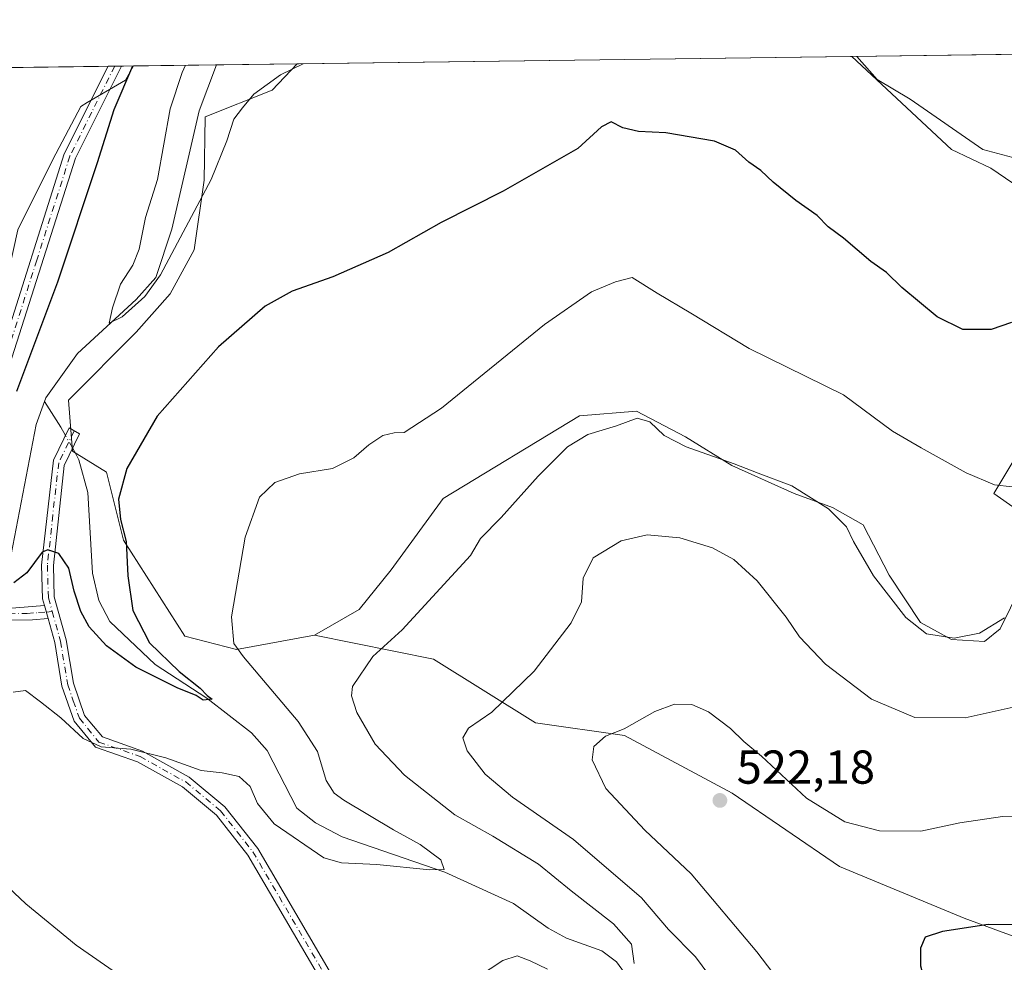
# Model space of a CAD drawing. Units: metres. Extents: x 591384 to 594863, y 4652689 to 4655047.
# Drawn here: x 594067 to 594274, y 4654848 to 4655047 of the extents above; entities that cross this region are included whole.
import ezdxf

# ---------------------------------------------------------------- set-up
doc = ezdxf.new("R2010")
doc.units = ezdxf.units.M
doc.header["$MEASUREMENT"] = 0
doc.linetypes.add('DGN Style 4', pattern=[2.6384748266838614, 1.318413404963828, -0.6592067024819142, 0.001648016756204785, -0.6592067024819142])
for name, color, linetype, lineweight in [('Arbolado forestal CxS', 92, 'Continuous', 0), ('Camino Cxs', 7, 'Continuous', 0), ('Camino eje', 30, 'DGN Style 4', 13), ('Comarca CxS', 21, 'Continuous', 0), ('Comunidad Autónoma CxS', 142, 'Continuous', 0), ('Corriente natural lineal', 142, 'Continuous', 13), ('Corriente natural lineal oculto', 9, 'DGN Style 4', 13), ('Cultivos herbáceos CxS', 92, 'Continuous', 0), ('Cultivos leñosos CxS', 92, 'Continuous', 0), ('Curva de nivel maestra', 30, 'Continuous', 30), ('Curva de nivel normal', 30, 'Continuous', 0), ('Matorral CxS', 135, 'Continuous', 0), ('Municipio CxS', 4, 'Continuous', 0), ('Provincia CxS', 1, 'Continuous', 0), ('Punto de cota en terreno', 7, 'Continuous', 0), ('Rótulo de punto de cota en terreno', 7, 'Continuous', 0)]:
    doc.layers.add(name, color=color, linetype=linetype, lineweight=lineweight)
doc.styles.add('Style-Arial', font='txt')

# ---------------------------------------------------------------- blocks, each defined once
blk = doc.blocks.new('*U14')
at = {"layer": 'Matorral CxS', "color": 135, "linetype": 'Continuous', "lineweight": 0}
for points in [[(594282.7281, 4654851.0339, 525.5911000000051), (594265.7339000005, 4654857.297900001, 524.296199999997), (594239.5047000004, 4654868.193299999, 522.3362000000052), (594216.8343000002, 4654883.6669, 522.1346999999951), (594194.1807000004, 4654895.7773, 519.7896999999939), (594175.3982999995, 4654898.4615, 516.1503999999986), (594153.9323000005, 4654911.8847, 511.1361999999936), (594128.9008999999, 4654916.951900001, 507.8138999999938), (594138.2691000003, 4654922.324899999, 508.1212999999989), (594144.9885, 4654930.676899999, 507.4505000000063), (594155.9791000001, 4654945.747300001, 506.4977999999974), (594184.6797000002, 4654963.1547, 508.5803000000015), (594196.7251000004, 4654964.1635, 509.1876000000047), (594207.0620999997, 4654958.7645, 509.665399999998), (594216.7833000004, 4654952.7117, 510.2636999999959), (594229.9593000002, 4654946.783500001, 510.422900000005), (594238.0324999997, 4654943.8375, 510.0785000000033), (594244.5003000004, 4654940.225099999, 509.337400000004), (594249.9133000001, 4654929.590299999, 509.6313999999985), (594256.5771000005, 4654919.631300001, 510.0917000000045), (594263.0453000005, 4654916.018300001, 510.109500000006), (594270.0491000004, 4654915.599300001, 510.3948999999994), (594273.3161000004, 4654918.2623, 509.8644000000059), (594279.9493000006, 4654931.6557, 508.2765000000073)], [(594280.7149, 4654940.7097, 507.1304999999993), (594271.9971000003, 4654946.7829, 505.2905000000028), (594285.4137000004, 4654969.1533, 502.6511000000028)], [(594279.3333000002, 4655009.9189, 496.7712999999931), (594271.3651000002, 4655015.3709, 495.8046999999933), (594263.0543000001, 4655019.265699999, 495.8898999999947), (594242.1043999996, 4655038.898, 495.1818999999959), (594310.1401000004, 4655039.7915, 498.5875999999989)]]:
    blk.add_polyline3d(points, dxfattribs=at)
blk = doc.blocks.new('5PATER')
at = {"layer": 'Punto de cota en terreno', "linetype": 'Continuous', "lineweight": 0}
h = blk.add_hatch(color=51, dxfattribs=at)
edge = h.paths.add_edge_path()
edge.add_ellipse((0, 0), major_axis=(-0.1095731443231308, -0.1110710700762829), ratio=0.9994222409660322, start_angle=0, end_angle=360)

msp = doc.modelspace()

# ---------------------------------------------------------------- linework, layer by layer
at = {"layer": 'Arbolado forestal CxS', "color": 92, "linetype": 'Continuous', "lineweight": 0, "extrusion": (0.3707737034704811, 0.004869061313717674, 0.9287104785974514), "elevation": 243403.8785562547, "flags": 128}
msp.add_lwpolyline([(4646834.547997394, -608272.9190034776), (4646834.547997393, -608291.6973030337)], dxfattribs=at)
at = {"layer": 'Arbolado forestal CxS', "color": 92, "linetype": 'Continuous', "lineweight": 0, "extrusion": (-0.02044247094283737, -0.0002684486259229154, 0.9997909948169601), "elevation": -12901.06042682966, "flags": 128}
msp.add_lwpolyline([(-4646834.716804704, 655054.3724795532), (-4646834.716804704, 655071.3895029702)], dxfattribs=at)
at = {"layer": 'Arbolado forestal CxS', "color": 92, "linetype": 'Continuous', "lineweight": 0}
for points in [[(593960.4857000001, 4654982.059900001, 518.0157000000036), (593969.3356999997, 4654977.399700001, 518.1821999999956), (593981.8579000002, 4654981.874299999, 516.4505000000064), (593985.4348999998, 4654989.928099999, 514.5951999999961), (593997.9574999996, 4655007.8247, 511.0283000000054), (594009.5849000001, 4655013.193299999, 510.6456999999937), (594018.3910999997, 4654999.721899999, 511.9422999999952), (594026.6763000004, 4654990.564300001, 511.2774000000064), (594034.9619000005, 4654984.459100001, 510.1463999999978), (594043.2472999999, 4654973.121099999, 508.3304000000062), (594050.2244999995, 4654965.707699999, 506.1178000000073), (594053.7133, 4654971.812700001, 505.7497000000003), (594060.2549000002, 4654982.2785, 504.7967999999965), (594063.7439000001, 4654990.5637, 504.4127000000008), (594066.3605000004, 4655002.337900001, 504.459400000007), (594073.7742999997, 4655017.1643, 503.5013000000035), (594079.6611000003, 4655028.3485, 502.5700999999972), (594080.9424999999, 4655029.205499999, 502.3087999999989), (594089.0597000001, 4655033.904300001, 500.7505999999995), (594090.7522, 4655036.910499999, 500.6834999999992)], [(594066.3605000004, 4655002.337900001, 504.459400000007), (594073.7742999997, 4655017.1643, 503.5013000000035), (594079.6611000003, 4655028.3485, 502.5700999999972), (594080.9424999999, 4655029.205499999, 502.3087999999989), (594089.0597000001, 4655033.904300001, 500.7505999999995), (594090.7521000003, 4655036.910399999, 500.6836000000039), (594125.2021000005, 4655037.3628, 494.0684000000037), (594119.9471000005, 4655031.7959, 494.6483000000007), (594105.8246999999, 4655026.1621, 493.2522000000026), (594105.6015, 4655012.812100001, 493.5798000000068), (594103.5122999996, 4654998.133500001, 495.220100000006), (594098.4801000003, 4654988.842700001, 495.4624999999942), (594091.3245000001, 4654980.789899999, 495.9832000000025), (594077.0131000001, 4654966.472100001, 497.2436000000016), (594077.9068999998, 4654955.7335, 497.9790000000066), (594085.0629000004, 4654951.259299999, 498.9311000000016), (594088.6397000002, 4654936.941299999, 499.6064999999944), (594101.5755000003, 4654916.742699999, 502.4196999999986), (594112.4687000001, 4654913.9023, 504.6831999999995), (594128.9008999999, 4654916.951900001, 507.8138999999938), (594153.9323000005, 4654911.8847, 511.1361999999936), (594175.3982999995, 4654898.4615, 516.1503999999986), (594194.1807000004, 4654895.7773, 519.7896999999939), (594216.8343000002, 4654883.6669, 522.1346999999951), (594239.5047000004, 4654868.193299999, 522.3362000000052), (594265.7339000005, 4654857.297900001, 524.296199999997), (594282.7281, 4654851.0339, 525.5911000000051)], [(594125.2023, 4655037.3629, 494.068299999999), (594119.9471000005, 4655031.7959, 494.6483000000007), (594105.8246999999, 4655026.1621, 493.2522000000026), (594105.6015, 4655012.812100001, 493.5798000000068), (594103.5122999996, 4654998.133500001, 495.220100000006), (594098.4801000003, 4654988.842700001, 495.4624999999942), (594091.3245000001, 4654980.789899999, 495.9832000000025), (594077.0131000001, 4654966.472100001, 497.2436000000016), (594077.9068999998, 4654955.7335, 497.9790000000066), (594085.0629000004, 4654951.259299999, 498.9311000000016), (594088.6397000002, 4654936.941299999, 499.6064999999944), (594101.5755000003, 4654916.742699999, 502.4196999999986), (594112.4687000001, 4654913.9023, 504.6831999999995), (594128.9008999999, 4654916.951900001, 507.8138999999938)], [(594128.9008999999, 4654916.951900001, 507.8138999999938), (594153.9323000005, 4654911.8847, 511.1361999999936), (594175.3982999995, 4654898.4615, 516.1503999999986), (594194.1807000004, 4654895.7773, 519.7896999999939), (594216.8343000002, 4654883.6669, 522.1346999999951), (594239.5047000004, 4654868.193299999, 522.3362000000052), (594265.7339000005, 4654857.297900001, 524.296199999997), (594282.7281, 4654851.0339, 525.5911000000051)]]:
    msp.add_polyline3d(points, dxfattribs=at)
at = {"layer": 'Camino Cxs', "color": 7, "linetype": 'Continuous', "lineweight": 0, "extrusion": (0.2262321032573948, 0.002972392536792151, 0.9740688889079369), "elevation": 148726.1882433674, "flags": 128}
msp.add_lwpolyline([(4646830.276266051, -638086.6410568684), (4646830.276266051, -638089.5245720177)], dxfattribs=at)
at = {"layer": 'Camino Cxs', "color": 7, "linetype": 'Continuous', "lineweight": 0, "extrusion": (-0.04180939420742492, 0.1503412190252451, 0.987749711423907), "elevation": 675483.9563168503, "flags": 128}
msp.add_lwpolyline([(-1819541.203253983, -4272493.184702839), (-1819541.203253983, -4272496.095373849)], dxfattribs=at)
msp.add_lwpolyline([(-1819541.203253983, -4272493.184702839), (-1819541.203253983, -4272496.095373849)], dxfattribs=at)
at = {"layer": 'Camino Cxs', "color": 7, "linetype": 'Continuous', "lineweight": 0}
msp.add_polyline3d([(594071.9600999998, 4654923.190099999, 501.0562999999966), (594072.7304999996, 4654920.4202, 501.510500000004), (594069.4600999998, 4654920.200099999, 501.2372000000032), (594061.8101000005, 4654920.120100001, 500.5273000000016), (594058.5000999998, 4654922.0801, 500.6970000000001), (594057.0301000001, 4654924.670100001, 501.0464999999967), (594056.0401, 4654929.5701, 501.5320999999968), (594055.9101, 4654948.8201, 502.2651000000042), (594062.2200999996, 4654974.530099999, 502.8000999999931), (594076.1601, 4655018.370100001, 502.3828999999969), (594085.3699000003, 4655036.8398, 501.4109000000026), (594088.1782999998, 4655036.876599999, 500.7584999999963), (594078.5000999998, 4655017.450099999, 501.7299999999959), (594064.6201, 4654973.8301, 501.9618000000046), (594058.4101, 4654948.530099999, 501.3937000000006), (594058.5401, 4654929.8301, 500.9207000000025), (594059.4801000003, 4654925.170100001, 500.695000000007), (594060.2100999998, 4654923.7601, 500.5581999999995), (594062.4301000005, 4654922.440099999, 500.2828000000009)], close=True, dxfattribs=at)
for points in [[(594072.7303999999, 4654920.4202, 501.510500000004), (594069.4600999998, 4654920.200099999, 501.2372000000032), (594061.8101000005, 4654920.120100001, 500.5273000000016), (594058.5000999998, 4654922.0801, 500.6970000000001), (594057.0301000001, 4654924.670100001, 501.0464999999967), (594056.0401, 4654929.5701, 501.5320999999968), (594055.9101, 4654948.8201, 502.2651000000042), (594062.2200999996, 4654974.530099999, 502.8000999999931), (594076.1601, 4655018.370100001, 502.3828999999969), (594085.3698000005, 4655036.8397, 501.4109000000026)], [(594088.1782999998, 4655036.876599999, 500.7584999999963), (594078.5000999998, 4655017.450099999, 501.7299999999959), (594064.6201, 4654973.8301, 501.9618000000046), (594058.4101, 4654948.530099999, 501.3937000000006), (594058.5401, 4654929.8301, 500.9207000000025), (594059.4801000003, 4654925.170100001, 500.695000000007), (594060.2100999998, 4654923.7601, 500.5581999999995), (594062.4301000005, 4654922.440099999, 500.2828000000009), (594071.9600999998, 4654923.190099999, 501.0562999999966)], [(594130.7200999996, 4654843.460100001, 510.5890999999974), (594114.8501000004, 4654870.5801, 506.8693000000058), (594108.1901000004, 4654879.030099999, 506.2283000000025), (594101.0301000001, 4654884.960100001, 505.7912999999971), (594091.6101000002, 4654890.220100001, 505.3166000000056), (594082.7001, 4654893.360099999, 505.2176000000036), (594078.2301000003, 4654898.800100001, 504.9124000000011), (594075.6601, 4654906.190099999, 504.3411999999954), (594074.1300999997, 4654915.390100001, 502.4884000000021), (594072.7304999996, 4654920.4202, 501.510500000004), (594071.9600999998, 4654923.190099999, 501.0562999999966), (594071.5601000005, 4654924.620100001, 500.9590999999928), (594071.3501000004, 4654931.690099999, 500.2440999999963), (594073.8601000002, 4654953.8301, 498.1566000000021), (594077.1801000005, 4654960.620100001, 498.3957999999984), (594079.3400999998, 4654959.350099999, 498.5439000000042), (594076.1001000004, 4654952.7301, 498.3258999999962), (594073.8501000004, 4654931.630100001, 500.3631000000024), (594074.0500999996, 4654925.0001, 500.8950999999943), (594076.5701000001, 4654915.9301, 502.2229999999981), (594078.0900999998, 4654906.8101, 503.8407000000007), (594080.4401000004, 4654900.040100001, 504.4012999999978), (594084.1901000004, 4654895.4801, 504.8110000000015), (594092.6401000004, 4654892.5001, 504.9726999999984), (594102.4501, 4654887.030099999, 505.5120000000024), (594109.9901000002, 4654880.790100001, 506.0510000000068), (594116.9200999998, 4654871.9901, 506.6662999999971), (594132.9501, 4654844.590100001, 510.3080000000046)], [(594071.9600999998, 4654923.190099999, 501.0562999999966), (594071.5601000005, 4654924.620100001, 500.9590999999928), (594071.3501000004, 4654931.690099999, 500.2440999999963), (594073.8601000002, 4654953.8301, 498.1566000000021), (594077.1801000005, 4654960.620100001, 498.3957999999984), (594079.3400999998, 4654959.350099999, 498.5439000000042), (594076.1001000004, 4654952.7301, 498.3258999999962), (594073.8501000004, 4654931.630100001, 500.3631000000024), (594074.0500999996, 4654925.0001, 500.8950999999943), (594076.5701000001, 4654915.9301, 502.2229999999981), (594078.0900999998, 4654906.8101, 503.8407000000007), (594080.4401000004, 4654900.040100001, 504.4012999999978), (594084.1901000004, 4654895.4801, 504.8110000000015), (594092.6401000004, 4654892.5001, 504.9726999999984), (594102.4501, 4654887.030099999, 505.5120000000024), (594109.9901000002, 4654880.790100001, 506.0510000000068), (594116.9200999998, 4654871.9901, 506.6662999999971), (594132.9501, 4654844.590100001, 510.3080000000046), (594139.4901000002, 4654829.470100001, 512.3025000000052), (594150.0000999998, 4654811.4801, 513.8509000000049), (594157.7901, 4654804.0001, 514.0895000000019), (594176.5301000001, 4654799.290100001, 514.778999999995), (594178.1020999998, 4654797.884099999, 515.1434000000008), (594178.4332999998, 4654797.0869, 515.2765000000073)], [(594102.7801000001, 4654739.290100001, 529.0590999999986), (594113.2001, 4654752.720100001, 526.4544000000024), (594136.6700999998, 4654776.7401, 520.3154999999971), (594147.1401000004, 4654783.5701, 517.9655000000057), (594160.5800999999, 4654787.790100001, 515.7774000000063), (594170.7701000003, 4654791.800100001, 515.4688000000025), (594175.3701, 4654794.3301, 515.4110999999976), (594176.0066999998, 4654795.111300001, 515.3699999999953), (594175.9700999996, 4654795.8301, 515.3018000000011), (594175.7314999999, 4654796.5507, 515.2225999999937), (594175.0500999996, 4654797.090100001, 515.1361999999936), (594156.5401, 4654801.7401, 514.8724999999977), (594148.0201000003, 4654809.920100001, 514.6717999999964), (594137.2600999996, 4654828.340100001, 513.0062999999936), (594130.7200999996, 4654843.460100001, 510.5890999999974), (594114.8501000004, 4654870.5801, 506.8693000000058), (594108.1901000004, 4654879.030099999, 506.2283000000025), (594101.0301000001, 4654884.960100001, 505.7912999999971), (594091.6101000002, 4654890.220100001, 505.3166000000056), (594082.7001, 4654893.360099999, 505.2176000000036), (594078.2301000003, 4654898.800100001, 504.9124000000011), (594075.6601, 4654906.190099999, 504.3411999999954), (594074.1300999997, 4654915.390100001, 502.4884000000021), (594072.7303999999, 4654920.4202, 501.510500000004)]]:
    msp.add_polyline3d(points, dxfattribs=at)
at = {"layer": 'Camino eje', "color": 30, "linetype": 'DGN Style 4', "lineweight": 13}
for points in [[(594086.7741, 4655036.858100001, 501.0936999999976), (594081.9351000005, 4655027.145099999, 501.4995000000054), (594077.3300999999, 4655017.9101, 501.9958999999944), (594070.3601000002, 4654995.9901, 502.5473999999958), (594063.4200999998, 4654974.1801, 502.3742000000057), (594057.1601, 4654948.675100001, 501.8234999999986), (594057.2901, 4654929.700099999, 501.1638999999996), (594058.2550999997, 4654924.920100001, 500.8280999999988), (594058.9901000002, 4654923.6251, 500.6886999999988), (594059.3551000003, 4654922.920100001, 500.6201000000001), (594060.4650999998, 4654922.2601, 500.4973999999929), (594062.1201, 4654921.280099999, 500.4127000000008), (594064.5025000004, 4654921.467499999, 500.5406999999978), (594068.3274999997, 4654921.5075, 500.8843999999954), (594070.7100999998, 4654921.6951, 501.1034999999974), (594072.3450999996, 4654921.8051, 501.2572999999975), (594073.6149000004, 4654921.8991, 501.2100999999967)], [(594078.2600999996, 4654959.985099999, 498.4609000000055), (594074.9801000003, 4654953.280099999, 498.2504000000045), (594073.7251000004, 4654942.210100001, 499.1587), (594072.6001000004, 4654931.6601, 500.4238999999943), (594072.8051000005, 4654924.8101, 500.9802000000054), (594073.6149000004, 4654921.8991, 501.2100999999967)], [(594073.6149000004, 4654921.8991, 501.2100999999967), (594075.3501000004, 4654915.6601, 502.3530000000028), (594076.8750999998, 4654906.5001, 504.1049999999959), (594078.0500999996, 4654903.1151, 504.3775000000023), (594079.3350999998, 4654899.420100001, 504.6708999999974), (594083.4451000001, 4654894.420100001, 505.0225000000065), (594092.1250999998, 4654891.360099999, 505.1521000000066), (594096.8350999998, 4654888.7301, 505.5252000000037), (594101.7401000002, 4654885.995100001, 505.6575000000012), (594109.0900999998, 4654879.9101, 506.1472000000067), (594112.5551000005, 4654875.5101, 506.5261000000028), (594115.8850999996, 4654871.2851, 506.7774999999965), (594131.8350999998, 4654844.0251, 510.485400000005), (594138.3750999998, 4654828.905099999, 512.6546999999991), (594149.0100999996, 4654810.700099999, 514.2538999999961), (594157.1651, 4654802.870100001, 514.4464000000007), (594175.7901, 4654798.190099999, 514.9888999999966), (594176.9802999999, 4654797.312700001, 515.2189000000071), (594177.3901000004, 4654796.005100001, 515.3589000000065)]]:
    msp.add_polyline3d(points, dxfattribs=at)
at = {"layer": 'Comarca CxS', "color": 21, "linetype": 'Continuous', "lineweight": 0, "flags": 128}
msp.add_lwpolyline([(591383.7200006727, 4655001.359983458), (594832.3900006992, 4655046.64998346), (594863.3400006975, 4652733.599983484), (592701.3322070219, 4652705.235603931)], dxfattribs=at)
at = {"layer": 'Comunidad Autónoma CxS', "color": 142, "linetype": 'Continuous', "lineweight": 0, "flags": 128}
msp.add_lwpolyline([(591383.7200006727, 4655001.359983458), (594832.3900006992, 4655046.64998346), (594863.3400006975, 4652733.599983484), (592701.3322070219, 4652705.235603931)], dxfattribs=at)
at = {"layer": 'Corriente natural lineal', "color": 142, "linetype": 'Continuous', "lineweight": 13, "extrusion": (0.8403884317792898, 0.4942124558585667, 0.2224889485025947), "elevation": 2799904.368408861, "flags": 128}
msp.add_lwpolyline([(3711399.187391362, -638452.8711336508), (3711401.16709573, -638453.0121686634), (3711407.600142602, -638452.0789784485)], dxfattribs=at)
at = {"layer": 'Corriente natural lineal', "color": 142, "linetype": 'Continuous', "lineweight": 13}
for points in [[(594071.9801000003, 4654966.1801, 498.3657999999996), (594072.2701000003, 4654966.9801, 498.355899999995), (594078.9200999998, 4654976.270099999, 497.3601999999955), (594091.2901, 4654987.700099999, 495.2884999999952), (594095.4501, 4654992.340100001, 494.9936000000016), (594098.8101000005, 4655002.470100001, 494.3168000000006), (594104.5701000001, 4655027.440099999, 493.6901000000071), (594108.1902000001, 4655037.139400001, 493.7204999999958)], [(594060.2297, 4654923.749399999, 500.812699999995), (594064.6201, 4654932.100099999, 499.8944000000047), (594070.2401000002, 4654961.350099999, 498.5458999999974), (594071.9801000003, 4654966.1801, 498.3657999999996)], [(594198.5301000001, 4654839.8101, 510.1601999999984), (594192.5301000001, 4654848.090100001, 508.3508000000002), (594189.4001000002, 4654850.420100001, 508.1521000000066), (594181.9301000005, 4654853.110099999, 507.1503999999986), (594178.0701000001, 4654855.210100001, 506.9912999999942), (594170.7801000001, 4654860.4001, 506.5617999999959), (594156.3201000001, 4654867.0001, 505.4305000000023), (594134.6901000004, 4654874.450099999, 503.7489999999962), (594129.0701000001, 4654877.360099999, 503.0455999999977), (594125.1501000002, 4654880.5001, 503.2388000000064), (594118.9301000005, 4654892.610099999, 501.8267000000051), (594115.6201, 4654896.360099999, 501.4893000000012), (594106.2100999998, 4654903.640100001, 500.7373999999982), (594095.2801000001, 4654910.780099999, 500.1907999999967), (594085.7500999998, 4654919.850099999, 499.5313000000024), (594083.4001000002, 4654924.270099999, 499.4842000000062), (594082.0800999999, 4654930.0101, 499.4070000000065), (594081.0900999998, 4654947.020099999, 498.4152000000031), (594079.2200999996, 4654953.880100001, 498.2127000000037), (594078.6801000005, 4654954.9901, 498.107999999993), (594077.8891000003, 4654956.385299999, 497.9253999999929)]]:
    msp.add_polyline3d(points, dxfattribs=at)
at = {"layer": 'Corriente natural lineal oculto', "color": 9, "linetype": 'DGN Style 4', "lineweight": 13, "extrusion": (-0.0537734196057499, 0.09484298140561967, 0.9940388464350864), "elevation": 410039.2994761327, "flags": 128}
msp.add_lwpolyline([(-2812684.233282573, -3733928.616353184), (-2812684.233282573, -3733931.660567963)], dxfattribs=at)
at = {"layer": 'Cultivos herbáceos CxS', "color": 92, "linetype": 'Continuous', "lineweight": 0, "extrusion": (-0.009522981469572119, -0.000125067222370838, 0.9999546475626383), "elevation": -5745.989890395614, "flags": 128}
msp.add_lwpolyline([(594102.9667246279, 4655036.680471606), (594219.8742275819, 4655038.215771616)], dxfattribs=at)
at = {"layer": 'Cultivos herbáceos CxS', "color": 92, "linetype": 'Continuous', "lineweight": 0}
for points in [[(594279.9493000006, 4654931.6557, 508.2765000000073), (594273.3161000004, 4654918.2623, 509.8644000000059), (594270.0491000004, 4654915.599300001, 510.3948999999994), (594263.0453000005, 4654916.018300001, 510.109500000006), (594256.5771000005, 4654919.631300001, 510.0917000000045), (594249.9133000001, 4654929.590299999, 509.6313999999985), (594244.5003000004, 4654940.225099999, 509.337400000004), (594238.0324999997, 4654943.8375, 510.0785000000033), (594229.9593000002, 4654946.783500001, 510.422900000005), (594216.7833000004, 4654952.7117, 510.2636999999959), (594207.0620999997, 4654958.7645, 509.665399999998), (594196.7251000004, 4654964.1635, 509.1876000000047), (594184.6797000002, 4654963.1547, 508.5803000000015), (594155.9791000001, 4654945.747300001, 506.4977999999974), (594144.9885, 4654930.676899999, 507.4505000000063), (594138.2691000003, 4654922.324899999, 508.1212999999989), (594128.9008999999, 4654916.951900001, 507.8138999999938), (594112.4687000001, 4654913.9023, 504.6831999999995), (594101.5755000003, 4654916.742699999, 502.4196999999986), (594088.6397000002, 4654936.941299999, 499.6064999999944), (594085.0629000004, 4654951.259299999, 498.9311000000016), (594077.9068999998, 4654955.7335, 497.9790000000066), (594077.0131000001, 4654966.472100001, 497.2436000000016), (594091.3245000001, 4654980.789899999, 495.9832000000025), (594098.4801000003, 4654988.842700001, 495.4624999999942), (594103.5122999996, 4654998.133500001, 495.220100000006), (594105.6015, 4655012.812100001, 493.5798000000068), (594105.8246999999, 4655026.1621, 493.2522000000026), (594119.9471000005, 4655031.7959, 494.6483000000007), (594125.2021000005, 4655037.3628, 494.0684000000037), (594242.1043999996, 4655038.898, 495.1818999999959), (594263.0543000001, 4655019.265699999, 495.8898999999947), (594271.3651000002, 4655015.3709, 495.8046999999933), (594279.3333000002, 4655009.9189, 496.7712999999931)], [(594242.1042999999, 4655038.8981, 495.1818999999959), (594263.0543000001, 4655019.265699999, 495.8898999999947), (594271.3651000002, 4655015.3709, 495.8046999999933), (594279.3333000002, 4655009.9189, 496.7712999999931)], [(594125.2023, 4655037.3629, 494.068299999999), (594119.9471000005, 4655031.7959, 494.6483000000007), (594105.8246999999, 4655026.1621, 493.2522000000026), (594105.6015, 4655012.812100001, 493.5798000000068), (594103.5122999996, 4654998.133500001, 495.220100000006), (594098.4801000003, 4654988.842700001, 495.4624999999942), (594091.3245000001, 4654980.789899999, 495.9832000000025), (594077.0131000001, 4654966.472100001, 497.2436000000016), (594077.9068999998, 4654955.7335, 497.9790000000066), (594085.0629000004, 4654951.259299999, 498.9311000000016), (594088.6397000002, 4654936.941299999, 499.6064999999944), (594101.5755000003, 4654916.742699999, 502.4196999999986), (594112.4687000001, 4654913.9023, 504.6831999999995), (594128.9008999999, 4654916.951900001, 507.8138999999938)], [(594285.4137000004, 4654969.1533, 502.6511000000028), (594271.9971000003, 4654946.7829, 505.2905000000028), (594280.7149, 4654940.7097, 507.1304999999993)], [(594285.4137000004, 4654969.1533, 502.6511000000028), (594271.9971000003, 4654946.7829, 505.2905000000028), (594280.7149, 4654940.7097, 507.1304999999993)], [(594279.9493000006, 4654931.6557, 508.2765000000073), (594273.3161000004, 4654918.2623, 509.8644000000059), (594270.0491000004, 4654915.599300001, 510.3948999999994), (594263.0453000005, 4654916.018300001, 510.109500000006), (594256.5771000005, 4654919.631300001, 510.0917000000045), (594249.9133000001, 4654929.590299999, 509.6313999999985), (594244.5003000004, 4654940.225099999, 509.337400000004), (594238.0324999997, 4654943.8375, 510.0785000000033), (594229.9593000002, 4654946.783500001, 510.422900000005), (594216.7833000004, 4654952.7117, 510.2636999999959), (594207.0620999997, 4654958.7645, 509.665399999998), (594196.7251000004, 4654964.1635, 509.1876000000047), (594184.6797000002, 4654963.1547, 508.5803000000015), (594155.9791000001, 4654945.747300001, 506.4977999999974), (594144.9885, 4654930.676899999, 507.4505000000063), (594138.2691000003, 4654922.324899999, 508.1212999999989), (594128.9008999999, 4654916.951900001, 507.8138999999938)]]:
    msp.add_polyline3d(points, dxfattribs=at)
at = {"layer": 'Cultivos leñosos CxS', "color": 92, "linetype": 'Continuous', "lineweight": 0, "extrusion": (0.07828859827068371, 0.00102814614230303, 0.9969302073346568), "elevation": 51796.34715262144, "flags": 128}
msp.add_lwpolyline([(4646834.151633427, -652949.2037463235), (4646834.151633427, -653111.9068970591)], dxfattribs=at)
at = {"layer": 'Cultivos leñosos CxS', "color": 92, "linetype": 'Continuous', "lineweight": 0, "extrusion": (0.1824270011216664, 0.002390270569649781, 0.9832164949126715), "elevation": 119997.3076898002, "flags": 128}
msp.add_lwpolyline([(4646853.903128888, -643937.1913617371), (4646853.903128888, -643938.6197557334)], dxfattribs=at)
at = {"layer": 'Cultivos leñosos CxS', "color": 92, "linetype": 'Continuous', "lineweight": 0, "extrusion": (0.1875079752793023, 0.002457019270398332, 0.9822600074638902), "elevation": 123326.0852606143, "flags": 128}
msp.add_lwpolyline([(4646853.293097311, -643313.8005785919), (4646853.293097311, -643315.2302617071)], dxfattribs=at)
at = {"layer": 'Cultivos leñosos CxS', "color": 92, "linetype": 'Continuous', "lineweight": 0, "extrusion": (0.192878497344016, 0.00253304322810526, 0.9812193786072099), "elevation": 126870.0217048228, "flags": 128}
msp.add_lwpolyline([(4646834.102933184, -642764.4621254778), (4646834.102933184, -642767.0853124962)], dxfattribs=at)
at = {"layer": 'Cultivos leñosos CxS', "color": 92, "linetype": 'Continuous', "lineweight": 0}
msp.add_polyline3d([(593960.4857000001, 4654982.059900001, 518.0157000000036), (593952.3415000001, 4654986.3485, 518.2942999999941), (593944.2925000006, 4655002.456700001, 516.7125999999989), (593921.3186999997, 4655031.8925, 514.633600000001), (593922.7297, 4655034.7038, 514.448900000003), (594090.7521000003, 4655036.910399999, 500.6836000000039), (594089.0597000001, 4655033.904300001, 500.7505999999995), (594080.9424999999, 4655029.205499999, 502.3087999999989), (594079.6611000003, 4655028.3485, 502.5700999999972), (594073.7742999997, 4655017.1643, 503.5013000000035), (594066.3605000004, 4655002.337900001, 504.459400000007), (594063.7439000001, 4654990.5637, 504.4127000000008), (594060.2549000002, 4654982.2785, 504.7967999999965), (594053.7133, 4654971.812700001, 505.7497000000003), (594050.2244999995, 4654965.707699999, 506.1178000000073), (594043.2472999999, 4654973.121099999, 508.3304000000062), (594034.9619000005, 4654984.459100001, 510.1463999999978), (594026.6763000004, 4654990.564300001, 511.2774000000064), (594018.3910999997, 4654999.721899999, 511.9422999999952), (594009.5849000001, 4655013.193299999, 510.6456999999937), (593997.9574999996, 4655007.8247, 511.0283000000054), (593985.4348999998, 4654989.928099999, 514.5951999999961), (593981.8579000002, 4654981.874299999, 516.4505000000064), (593969.3356999997, 4654977.399700001, 518.1821999999956)], close=True, dxfattribs=at)
msp.add_polyline3d([(593960.4857000001, 4654982.059900001, 518.0157000000036), (593969.3356999997, 4654977.399700001, 518.1821999999956), (593981.8579000002, 4654981.874299999, 516.4505000000064), (593985.4348999998, 4654989.928099999, 514.5951999999961), (593997.9574999996, 4655007.8247, 511.0283000000054), (594009.5849000001, 4655013.193299999, 510.6456999999937), (594018.3910999997, 4654999.721899999, 511.9422999999952), (594026.6763000004, 4654990.564300001, 511.2774000000064), (594034.9619000005, 4654984.459100001, 510.1463999999978), (594043.2472999999, 4654973.121099999, 508.3304000000062), (594050.2244999995, 4654965.707699999, 506.1178000000073), (594053.7133, 4654971.812700001, 505.7497000000003), (594060.2549000002, 4654982.2785, 504.7967999999965), (594063.7439000001, 4654990.5637, 504.4127000000008), (594066.3605000004, 4655002.337900001, 504.459400000007), (594073.7742999997, 4655017.1643, 503.5013000000035), (594079.6611000003, 4655028.3485, 502.5700999999972), (594080.9424999999, 4655029.205499999, 502.3087999999989), (594089.0597000001, 4655033.904300001, 500.7505999999995), (594090.7522, 4655036.910499999, 500.6834999999992)], dxfattribs=at)
at = {"layer": 'Curva de nivel maestra', "color": 30, "linetype": 'Continuous', "lineweight": 30, "flags": 128}
for points, elevation in [([(594066.1399999997, 4654968.3301), (594074.7800000003, 4654991.390100001), (594083.1200000001, 4655016.5601), (594086.6799999997, 4655027.690099999), (594090.5685000002, 4655036.9079)], 500), ([(594275.7400000002, 4654982.850099999), (594271.4199999999, 4654981.340100001), (594265.4900000002, 4654981.380100001), (594260.0599999996, 4654984.020099999), (594252.5800000001, 4654990.200099999), (594249.3899999997, 4654993.340100001), (594246.0899999999, 4654995.700099999), (594240.3499999996, 4655000.640100001), (594237.0700000003, 4655003.020099999), (594234.75, 4655005.380100001), (594230.2599999999, 4655008.550100001), (594225.4800000006, 4655012.420100001), (594222.9199999999, 4655014.870100001), (594220.3600000005, 4655016.640100001), (594217.5599999996, 4655019.1801), (594213.1399999997, 4655021.0801), (594202.8700000001, 4655022.8201), (594197.1100000005, 4655023.0601), (594193.8099999996, 4655023.8301), (594191.3799999999, 4655025.140100001), (594189.3200000003, 4655024.040100001), (594184.3200000003, 4655019.5101), (594168.6500000004, 4655010.5001), (594155.5599999996, 4655003.920100001), (594144.4199999999, 4654997.550100001), (594132.7400000002, 4654992.460100001), (594124.1500000004, 4654989.440099999), (594118.4800000006, 4654986.280099999), (594108.6100000005, 4654977.720100001), (594095.7199999997, 4654963.0801), (594089.3399999999, 4654952.0601), (594087.5800000001, 4654945.600099999), (594088, 4654941.290100001), (594089.1699999999, 4654936.700099999), (594089.5499999998, 4654929.440099999), (594090.5800000001, 4654922.170100001), (594094.1200000001, 4654915.3201), (594100.3499999996, 4654909.280099999), (594104.8099999996, 4654905.7601), (594106.25, 4654904.200099999), (594107.2999999998, 4654903.4801), (594105.4000000004, 4654903.2501), (594103.9600000001, 4654904.2401), (594099.9199999999, 4654905.870100001), (594091.2400000002, 4654910.200099999), (594085.0800000001, 4654914.700099999), (594081.3899999997, 4654918.6801), (594079.6100000005, 4654921.9001), (594078.2400000002, 4654926.2301), (594077.1100000005, 4654931.050100001), (594074.9800000006, 4654934.1801), (594072.6699999999, 4654934.920100001), (594071.4600000001, 4654934.450099999), (594068.2699999996, 4654930.0601), (594065.5, 4654927.9801)], 500), ([(594277.4800000006, 4654855.860099999), (594270.8300000001, 4654855.960100001), (594261.1600000003, 4654854.520099999), (594257.5, 4654853.270099999), (594256.5499999998, 4654850.9801), (594256.5300000003, 4654847.280099999), (594257.5800000001, 4654843.300100001), (594259.4500000002, 4654838.890100001), (594261.3300000001, 4654833.0601), (594264.3399999999, 4654826.9301), (594268.0099999999, 4654817.780099999), (594272.4800000006, 4654802.7501), (594274.3200000003, 4654791.4901), (594273.7800000003, 4654777.6801), (594272.7800000003, 4654765.620100001), (594273.4400000004, 4654757.710100001), (594276.0899999999, 4654744.020099999)], 525)]:
    msp.add_lwpolyline(points, dxfattribs=dict(at, elevation=elevation))
at = {"layer": 'Curva de nivel normal', "color": 30, "linetype": 'Continuous', "lineweight": 0, "flags": 128}
for points, elevation in [([(594243.1311999997, 4655038.911499999), (594247.4299999997, 4655034.0601), (594254.3600000005, 4655029.9001), (594269.6900000004, 4655019.3101), (594276.0300000003, 4655017.640100001), (594285.8200000003, 4655018.050100001), (594295.9900000002, 4655020.420100001), (594301.1399999997, 4655020.7401), (594305.0599999996, 4655019.340100001), (594307.9400000004, 4655016.970100001), (594310.4000000004, 4655013.600099999), (594313.8600000005, 4655010.3101), (594325.4100000003, 4654997.0001), (594326.0999999996, 4654997.5701), (594325.2699999996, 4655001.5001), (594321.3600000005, 4655010.4101), (594319.1699999999, 4655016.600099999), (594316.0899999999, 4655020.940099999), (594308.4800000006, 4655030.610099999), (594296.3711000001, 4655039.6107)], 495), ([(594101.7056, 4655037.054199999), (594100.9699999997, 4655035.530099999), (594098.4900000002, 4655027.850099999), (594095.7699999996, 4655012.970100001), (594093.2800000003, 4655004.9901), (594091.9500000002, 4654998.270099999), (594090.6200000001, 4654994.940099999), (594088.0300000003, 4654990.940099999), (594086.29, 4654985.890100001), (594085.5899999999, 4654982.6801), (594088.3499999996, 4654984.0001), (594093.1200000001, 4654988.300100001), (594096.4500000002, 4654992.870100001), (594107.0700000003, 4655012.9801), (594110.3899999997, 4655021.140100001), (594111.8899999997, 4655025.700099999), (594113.7199999997, 4655028.050100001), (594116.0800000001, 4655030.950099999), (594121.7100000001, 4655035.0101), (594126.4828000005, 4655037.379600001)], 495), ([(594275.8600000005, 4654948.2301), (594272.1399999997, 4654948.600099999), (594266.1699999999, 4654951.1601), (594256.6699999999, 4654956.390100001), (594250.6399999997, 4654959.960100001), (594240.3499999996, 4654967.5601), (594220.4199999999, 4654977.370100001), (594208.1900000004, 4654984.800100001), (594201.04, 4654989.030099999), (594195.8200000003, 4654992.340100001), (594192.2999999998, 4654991.370100001), (594187.2300000006, 4654989.280099999), (594177.3200000003, 4654982.380100001), (594155.6500000004, 4654964.8101), (594147.7300000006, 4654959.620100001), (594145.6399999997, 4654959.590100001), (594143.2400000002, 4654959.020099999), (594140.3300000001, 4654957.0801), (594137.1600000003, 4654954.280099999), (594132.6299999999, 4654952.090100001), (594125.7000000002, 4654950.940099999), (594120.54, 4654949.140100001), (594117.3099999996, 4654946.040100001), (594114.2699999996, 4654937.5601), (594111.4000000004, 4654920.780099999), (594111.8700000001, 4654915.210100001), (594113.9199999999, 4654912.380100001), (594125.4299999997, 4654898.710100001), (594129.5300000003, 4654892.390100001), (594131.3099999996, 4654886.3101), (594133.0199999996, 4654883.670100001), (594135.04, 4654882.190099999), (594145.4800000006, 4654875.9001), (594151.1200000001, 4654872.840100001), (594155.4600000001, 4654869.600099999), (594156.1600000003, 4654867.5701), (594153.1500000004, 4654867.460100001), (594141.9900000002, 4654868.640100001), (594134.54, 4654868.9901), (594130.8499999996, 4654869.9901), (594120.3399999999, 4654877.1801), (594116.8300000001, 4654881.4901), (594115.3300000001, 4654885.040100001), (594113.0300000003, 4654887.120100001), (594109.4100000003, 4654887.920100001), (594105, 4654888.4301), (594097.54, 4654891.0701), (594090.1600000003, 4654892.940099999), (594083.9299999997, 4654893.420100001), (594080.1100000005, 4654895.1801), (594075.4400000004, 4654899.5101), (594071.1200000001, 4654902.860099999), (594068, 4654905.290100001), (594065.3700000001, 4654904.9001)], 505), ([(594196.25, 4654847.710100001), (594195.6399999997, 4654851.800100001), (594191.8499999996, 4654856.130100001), (594182.9800000006, 4654863.090100001), (594176.0800000001, 4654868.6801), (594166.4500000002, 4654874.5601), (594158.4400000004, 4654879.050100001), (594147.8399999999, 4654887.460100001), (594141.6799999997, 4654893.960100001), (594137.7599999999, 4654900.6501), (594136.6399999997, 4654904.1601), (594136.9100000003, 4654906.100099999), (594141.1699999999, 4654912.4301), (594147.3200000003, 4654918.0801), (594161.7599999999, 4654933.7301), (594163.8300000001, 4654937.3101), (594168.1799999997, 4654941.720100001), (594176.0199999996, 4654950.470100001), (594182.2000000002, 4654956.600099999), (594186.4699999997, 4654959.220100001), (594192.4900000002, 4654961.030099999), (594196.8600000005, 4654962.6601), (594199.5300000003, 4654961.9101), (594202.5499999998, 4654959.020099999), (594207.1500000004, 4654956.640100001), (594217.2999999998, 4654953.0801), (594222.3099999996, 4654951.100099999), (594229.4500000002, 4654948.4301), (594237.1799999997, 4654943.5801), (594240.9299999997, 4654939.7501), (594242.4000000004, 4654936.6801), (594246.6399999997, 4654929.4101), (594253.4400000004, 4654920.670100001), (594257.79, 4654917.220100001), (594263.6600000003, 4654916.280099999), (594268.9699999997, 4654917.360099999), (594274.2199999997, 4654920.620100001)], 510), ([(594279.2400000002, 4654902.440099999), (594265.9299999997, 4654899.520099999), (594255.3300000001, 4654899.610099999), (594246.2000000002, 4654903.450099999), (594236.54, 4654910.8201), (594231.0499999998, 4654916.620100001), (594228.2599999999, 4654920.710100001), (594222.1200000001, 4654928.4101), (594217.25, 4654932.870100001), (594212.7100000001, 4654935.3301), (594205.8399999999, 4654937.460100001), (594198.9299999997, 4654938.100099999), (594193.5099999999, 4654936.790100001), (594187.5899999999, 4654933.270099999), (594185.4800000006, 4654928.940099999), (594185.0899999999, 4654923.940099999), (594182.9500000002, 4654919.530099999), (594175.1500000004, 4654909.360099999), (594166.2199999997, 4654900.7401), (594161.3499999996, 4654897.3201), (594160.1200000001, 4654895.270099999), (594161.0099999999, 4654892.5601), (594164.8200000003, 4654887.610099999), (594170.5800000001, 4654882.8201), (594183.4299999997, 4654873.890100001), (594197.7300000006, 4654861.5701), (594203.4800000006, 4654854.940099999), (594209.1399999997, 4654849.1501), (594213.5999999996, 4654843.170100001)], 515), ([(594279.9299999997, 4654878.540100001), (594273.8200000003, 4654878.720100001), (594264.7999999998, 4654877.420100001), (594256.6500000004, 4654875.620100001), (594247.8899999997, 4654875.6801), (594240.5899999999, 4654877.620100001), (594232.5599999996, 4654882.610099999), (594223.0199999996, 4654891.460100001), (594219.29, 4654894.540100001), (594216.5, 4654897.280099999), (594211.8600000005, 4654900.800100001), (594208.3799999999, 4654902.3301), (594204.7199999997, 4654902.380100001), (594200.54, 4654900.840100001), (594194.1100000005, 4654897.200099999), (594190.1500000004, 4654895.640100001), (594187.7199999997, 4654893.4901), (594187.3700000001, 4654890.630100001), (594190.2699999996, 4654884.600099999), (594198.4600000001, 4654875.860099999), (594208.2000000002, 4654866.620100001), (594222.0899999999, 4654850.190099999), (594233.5199999996, 4654835.200099999)], 520), ([(594061.8200000003, 4654866.120100001), (594068.04, 4654860.3301), (594078.6399999997, 4654851.620100001), (594091.4800000006, 4654842.690099999)], 510), ([(594160.7400000002, 4654843.2401), (594168.5700000003, 4654848.340100001), (594171.5800000001, 4654849.360099999), (594174.2999999998, 4654848.3201), (594177.9500000002, 4654846.5701)], 510)]:
    msp.add_lwpolyline(points, dxfattribs=dict(at, elevation=elevation))
at = {"layer": 'Matorral CxS', "color": 135, "linetype": 'Continuous', "lineweight": 0, "extrusion": (0.1054273386980154, 0.001384647864690647, 0.9944260450155884), "elevation": 69587.37504720538, "flags": 128}
msp.add_lwpolyline([(4646833.561850857, -651618.3785864088), (4646833.561850857, -651653.9393500112)], dxfattribs=at)
at = {"layer": 'Matorral CxS', "color": 135, "linetype": 'Continuous', "lineweight": 0}
for points in [[(594242.1042999999, 4655038.8981, 495.1818999999959), (594263.0543000001, 4655019.265699999, 495.8898999999947), (594271.3651000002, 4655015.3709, 495.8046999999933), (594279.3333000002, 4655009.9189, 496.7712999999931)], [(594285.4137000004, 4654969.1533, 502.6511000000028), (594271.9971000003, 4654946.7829, 505.2905000000028), (594280.7149, 4654940.7097, 507.1304999999993)], [(594279.9493000006, 4654931.6557, 508.2765000000073), (594273.3161000004, 4654918.2623, 509.8644000000059), (594270.0491000004, 4654915.599300001, 510.3948999999994), (594263.0453000005, 4654916.018300001, 510.109500000006), (594256.5771000005, 4654919.631300001, 510.0917000000045), (594249.9133000001, 4654929.590299999, 509.6313999999985), (594244.5003000004, 4654940.225099999, 509.337400000004), (594238.0324999997, 4654943.8375, 510.0785000000033), (594229.9593000002, 4654946.783500001, 510.422900000005), (594216.7833000004, 4654952.7117, 510.2636999999959), (594207.0620999997, 4654958.7645, 509.665399999998), (594196.7251000004, 4654964.1635, 509.1876000000047), (594184.6797000002, 4654963.1547, 508.5803000000015), (594155.9791000001, 4654945.747300001, 506.4977999999974), (594144.9885, 4654930.676899999, 507.4505000000063), (594138.2691000003, 4654922.324899999, 508.1212999999989), (594128.9008999999, 4654916.951900001, 507.8138999999938)], [(594128.9008999999, 4654916.951900001, 507.8138999999938), (594153.9323000005, 4654911.8847, 511.1361999999936), (594175.3982999995, 4654898.4615, 516.1503999999986), (594194.1807000004, 4654895.7773, 519.7896999999939), (594216.8343000002, 4654883.6669, 522.1346999999951), (594239.5047000004, 4654868.193299999, 522.3362000000052), (594265.7339000005, 4654857.297900001, 524.296199999997), (594282.7281, 4654851.0339, 525.5911000000051)]]:
    msp.add_polyline3d(points, dxfattribs=at)
at = {"layer": 'Municipio CxS', "color": 4, "linetype": 'Continuous', "lineweight": 0, "flags": 128}
msp.add_lwpolyline([(591383.7200006727, 4655001.359983458), (594832.3900006992, 4655046.64998346), (594863.3400006975, 4652733.599983484), (592701.3322070219, 4652705.235603931)], dxfattribs=at)
at = {"layer": 'Provincia CxS', "color": 1, "linetype": 'Continuous', "lineweight": 0, "flags": 128}
msp.add_lwpolyline([(591383.7200006727, 4655001.359983458), (594832.3900006992, 4655046.64998346), (594863.3400006975, 4652733.599983484), (592701.3322070219, 4652705.235603931)], dxfattribs=at)

# ---------------------------------------------------------------- block references
at = {"layer": 'Matorral CxS', "color": 135, "linetype": 'Continuous', "lineweight": 0}
msp.add_blockref('*U14', (0, 0), dxfattribs=at)
at = {"layer": 'Punto de cota en terreno', "color": 7, "linetype": 'Continuous', "lineweight": 0, "xscale": 10, "yscale": 10, "zscale": 10}
msp.add_blockref('5PATER', (594214.2800000003, 4654882.109999999, 522.179999999993), dxfattribs=at)

# ---------------------------------------------------------------- texts
at = {"layer": 'Rótulo de punto de cota en terreno', "color": 7, "linetype": 'Continuous', "lineweight": 0, "style": 'Style-Arial'}
msp.add_text('522,18', height=7.000000000000002, dxfattribs=at).set_placement((594217.8077999996, 4654885.637800001))

doc.saveas('drawing.dxf')
